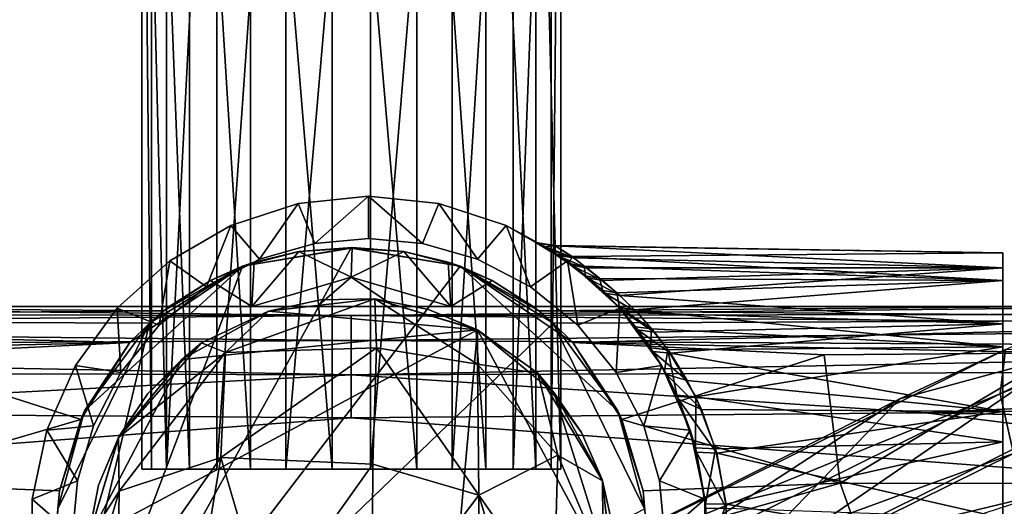
# Model space of a CAD drawing. Units: inches. Extents: x -6 to 6, y -11.6 to 11.2.
# Drawn here: x -0.6 to 1.2, y 8.8 to 9.7 of the extents above; entities that cross this region are included whole.
import ezdxf

# ---------------------------------------------------------------- set-up
doc = ezdxf.new("R2010")
doc.units = ezdxf.units.IN
doc.layers.get('0').update_dxf_attribs({"true_color": 0xc2ced6})

msp = doc.modelspace()

# ---------------------------------------------------------------- linework, layer by layer
for points in [[(-0.372, 8.9126), (-0.3899, 8.9126), (-0.3899, 10.7422), (-0.372, 8.9126)], [(-0.3899, 10.7422), (-0.372, 10.7422), (-0.372, 8.9126), (-0.3899, 10.7422)], [(-0.3899, 10.7422), (-0.3899, 8.9126), (-0.3436, 8.9126), (-0.3899, 10.7422)], [(-0.3436, 8.9126), (-0.3436, 10.7422), (-0.3899, 10.7422), (-0.3436, 8.9126)], [(-0.3009, 8.9126), (-0.372, 8.9126), (-0.372, 10.7422), (-0.3009, 8.9126)], [(-0.372, 10.7422), (-0.3009, 10.7422), (-0.3009, 8.9126), (-0.372, 10.7422)], [(-0.3436, 8.9126), (-0.2503, 8.9126), (-0.2503, 10.7422), (-0.3436, 8.9126)], [(-0.2503, 10.7422), (-0.3436, 10.7422), (-0.3436, 8.9126), (-0.2503, 10.7422)], [(-0.1875, 8.9126), (-0.3009, 8.9126), (-0.3009, 10.7422), (-0.1875, 8.9126)], [(-0.3009, 10.7422), (-0.1875, 10.7422), (-0.1875, 8.9126), (-0.3009, 10.7422)], [(-0.2503, 8.9126), (-0.1219, 8.9126), (-0.1219, 10.7422), (-0.2503, 8.9126)], [(-0.1219, 10.7422), (-0.2503, 10.7422), (-0.2503, 8.9126), (-0.1219, 10.7422)], [(-0.0355, 8.9126), (-0.1875, 8.9126), (-0.1875, 10.7422), (-0.0355, 8.9126)], [(-0.1875, 10.7422), (-0.0355, 10.7422), (-0.0355, 8.9126), (-0.1875, 10.7422)], [(-0.1219, 8.9126), (0.036, 8.9126), (0.036, 10.7422), (-0.1219, 8.9126)], [(0.036, 10.7422), (-0.1219, 10.7422), (-0.1219, 8.9126), (0.036, 10.7422)], [(0.1223, 8.9126), (-0.0355, 8.9126), (-0.0355, 10.7422), (0.1223, 8.9126)], [(-0.0355, 10.7422), (0.1223, 10.7422), (0.1223, 8.9126), (-0.0355, 10.7422)], [(0.036, 8.9126), (0.188, 8.9126), (0.188, 10.7422), (0.036, 8.9126)], [(0.188, 10.7422), (0.036, 10.7422), (0.036, 8.9126), (0.188, 10.7422)], [(0.1223, 10.7422), (0.2508, 10.7422), (0.2508, 8.9126), (0.1223, 10.7422)], [(0.2508, 8.9126), (0.1223, 8.9126), (0.1223, 10.7422), (0.2508, 8.9126)], [(0.188, 8.9126), (0.3014, 8.9126), (0.3014, 10.7422), (0.188, 8.9126)], [(0.3014, 10.7422), (0.188, 10.7422), (0.188, 8.9126), (0.3014, 10.7422)], [(0.2508, 10.7422), (0.344, 10.7422), (0.344, 8.9126), (0.2508, 10.7422)], [(0.344, 8.9126), (0.2508, 8.9126), (0.2508, 10.7422), (0.344, 8.9126)], [(0.3014, 8.9126), (0.3724, 8.9126), (0.3724, 10.7422), (0.3014, 8.9126)], [(0.3724, 10.7422), (0.3014, 10.7422), (0.3014, 8.9126), (0.3724, 10.7422)], [(0.3903, 8.9126), (0.344, 8.9126), (0.344, 10.7422), (0.3903, 8.9126)], [(0.344, 10.7422), (0.3903, 10.7422), (0.3903, 8.9126), (0.344, 10.7422)], [(0.3724, 8.9126), (0.3903, 8.9126), (0.3903, 10.7422), (0.3724, 8.9126)], [(0.3903, 10.7422), (0.3724, 10.7422), (0.3724, 8.9126), (0.3903, 10.7422)], [(2.5268, 9.7066), (1.2087, 9.0527), (1.2185, 9.1356), (2.5268, 9.7066)], [(2.5798, 9.6096), (1.2087, 9.0527), (2.5268, 9.7066), (2.5798, 9.6096)], [(2.5798, 9.6096), (1.2334, 8.9419), (1.2087, 9.0527), (2.5798, 9.6096)], [(-0.2239, 9.3663), (-0.0986, 9.407), (-0.0986, 9.407), (-0.2239, 9.3663)], [(-0.0986, 9.407), (-0.2239, 9.3663), (-0.2239, 9.3663), (-0.0986, 9.407)], [(-0.0986, 9.407), (-0.1705, 9.3033), (-0.2239, 9.3663), (-0.0986, 9.407)], [(-0.0986, 9.407), (-0.2239, 9.3663), (-0.1705, 9.3033), (-0.0986, 9.407)], [(-0.1705, 9.3033), (-0.0986, 9.407), (-0.0679, 9.3328), (-0.1705, 9.3033)], [(-0.1705, 9.3033), (-0.0679, 9.3328), (-0.0986, 9.407), (-0.1705, 9.3033)], [(-0.0986, 9.407), (0.0323, 9.4208), (0.0323, 9.4208), (-0.0986, 9.407)], [(0.0323, 9.4208), (-0.0986, 9.407), (-0.0986, 9.407), (0.0323, 9.4208)], [(-0.0679, 9.3328), (-0.0986, 9.407), (0.0323, 9.4208), (-0.0679, 9.3328)], [(-0.0679, 9.3328), (0.0323, 9.4208), (-0.0986, 9.407), (-0.0679, 9.3328)], [(0.0323, 9.4208), (0.0323, 9.342), (-0.0679, 9.3328), (0.0323, 9.4208)], [(0.0323, 9.4208), (-0.0679, 9.3328), (0.0323, 9.342), (0.0323, 9.4208)], [(0.0323, 9.4208), (0.1633, 9.407), (0.1633, 9.407), (0.0323, 9.4208)], [(0.1633, 9.407), (0.0323, 9.4208), (0.0323, 9.4208), (0.1633, 9.407)], [(0.1326, 9.3328), (0.0323, 9.342), (0.0323, 9.4208), (0.1326, 9.3328)], [(0.0323, 9.4208), (0.1633, 9.407), (0.1326, 9.3328), (0.0323, 9.4208)], [(0.1326, 9.3328), (0.0323, 9.4208), (0.0323, 9.342), (0.1326, 9.3328)], [(0.0323, 9.4208), (0.1326, 9.3328), (0.1633, 9.407), (0.0323, 9.4208)], [(0.1633, 9.407), (0.2352, 9.3033), (0.1326, 9.3328), (0.1633, 9.407)], [(0.1633, 9.407), (0.1326, 9.3328), (0.2352, 9.3033), (0.1633, 9.407)], [(0.1633, 9.407), (0.2886, 9.3663), (0.2886, 9.3663), (0.1633, 9.407)], [(0.2886, 9.3663), (0.1633, 9.407), (0.1633, 9.407), (0.2886, 9.3663)], [(0.2886, 9.3663), (0.2352, 9.3033), (0.1633, 9.407), (0.2886, 9.3663)], [(0.2886, 9.3663), (0.1633, 9.407), (0.2352, 9.3033), (0.2886, 9.3663)], [(-0.3379, 9.3005), (-0.2239, 9.3663), (-0.2239, 9.3663), (-0.3379, 9.3005)], [(-0.2239, 9.3663), (-0.3379, 9.3005), (-0.3379, 9.3005), (-0.2239, 9.3663)], [(-0.2693, 9.2522), (-0.3379, 9.3005), (-0.2239, 9.3663), (-0.2693, 9.2522)], [(-0.2693, 9.2522), (-0.2239, 9.3663), (-0.3379, 9.3005), (-0.2693, 9.2522)], [(-0.1705, 9.3033), (-0.2693, 9.2522), (-0.2239, 9.3663), (-0.1705, 9.3033)], [(-0.1705, 9.3033), (-0.2239, 9.3663), (-0.2693, 9.2522), (-0.1705, 9.3033)], [(0.334, 9.2522), (0.2352, 9.3033), (0.2886, 9.3663), (0.334, 9.2522)], [(0.334, 9.2522), (0.2886, 9.3663), (0.2352, 9.3033), (0.334, 9.2522)], [(0.4026, 9.3005), (0.3608, 9.3264), (0.2886, 9.3663), (0.4026, 9.3005)], [(0.2886, 9.3663), (0.3608, 9.3264), (0.3475, 9.3341), (0.2886, 9.3663)], [(0.2886, 9.3663), (0.3475, 9.3341), (0.3459, 9.3332), (0.2886, 9.3663)], [(0.3459, 9.3332), (0.4026, 9.3005), (0.2886, 9.3663), (0.3459, 9.3332)], [(0.2886, 9.3663), (0.3475, 9.3341), (0.2886, 9.3663), (0.2886, 9.3663)], [(0.334, 9.2522), (0.2886, 9.3663), (0.4026, 9.3005), (0.334, 9.2522)], [(0.334, 9.2522), (0.4026, 9.3005), (0.2886, 9.3663), (0.334, 9.2522)], [(-0.1705, 9.3033), (-0.1705, 9.3033), (-0.0679, 9.3328), (-0.1705, 9.3033)], [(-0.0679, 9.3328), (-0.0679, 9.3328), (-0.1705, 9.3033), (-0.0679, 9.3328)], [(-0.0679, 9.3328), (-0.0679, 9.3328), (0.0323, 9.342), (-0.0679, 9.3328)], [(0.0323, 9.342), (0.0323, 9.342), (-0.0679, 9.3328), (0.0323, 9.342)], [(0.0323, 9.342), (0.0323, 9.342), (0.1326, 9.3328), (0.0323, 9.342)], [(0.1326, 9.3328), (0.1326, 9.3328), (0.0323, 9.342), (0.1326, 9.3328)], [(0.1326, 9.3328), (0.1326, 9.3328), (0.2352, 9.3033), (0.1326, 9.3328)], [(0.2352, 9.3033), (0.2352, 9.3033), (0.1326, 9.3328), (0.2352, 9.3033)], [(0.3459, 9.3332), (0.3475, 9.3341), (0.3795, 9.329), (0.3459, 9.3332)], [(0.3459, 9.3332), (0.38, 9.3281), (0.4141, 9.306), (0.3459, 9.3332)], [(0.4141, 9.306), (0.3598, 9.3247), (0.3459, 9.3332), (0.4141, 9.306)], [(0.3795, 9.329), (0.38, 9.3281), (0.3459, 9.3332), (0.3795, 9.329)], [(0.4026, 9.3005), (0.3459, 9.3332), (0.3598, 9.3247), (0.4026, 9.3005)], [(0.3608, 9.3264), (0.3795, 9.329), (0.3475, 9.3341), (0.3608, 9.3264)], [(0.0003, 9.3248), (-0.2026, 9.2905), (-0.5979, 8.2453), (0.0003, 9.3248)], [(0.0003, 9.3248), (-0.5979, 8.2453), (0.2031, 9.2905), (0.0003, 9.3248)], [(0.0003, 9.3248), (-0.2026, 9.2905), (-0.2026, 9.2905), (0.0003, 9.3248)], [(-0.2026, 9.2905), (0.0003, 9.3248), (0.0002, 9.3238), (-0.2026, 9.2905)], [(-0.0976, 9.3179), (-0.2026, 9.2905), (0.0002, 9.3238), (-0.0976, 9.3179)], [(-0.0976, 9.3179), (-0.1805, 9.2982), (-0.2026, 9.2905), (-0.0976, 9.3179)], [(-0.0976, 9.3179), (-0.1851, 9.2158), (-0.1805, 9.2982), (-0.0976, 9.3179)], [(-0.0976, 9.3179), (0.0002, 9.2698), (-0.1851, 9.2158), (-0.0976, 9.3179)], [(0.0002, 9.2698), (-0.0976, 9.3179), (0.0018, 9.3252), (0.0002, 9.2698)], [(0.0002, 9.3238), (0.0018, 9.3252), (-0.0976, 9.3179), (0.0002, 9.3238)], [(0.0002, 9.2698), (0.0018, 9.3252), (0.098, 9.3179), (0.0002, 9.2698)], [(0.0002, 9.3238), (0.098, 9.3179), (0.0018, 9.3252), (0.0002, 9.3238)], [(0.2031, 9.2905), (0.0002, 9.3238), (0.0003, 9.3248), (0.2031, 9.2905)], [(0.098, 9.3179), (0.0002, 9.3238), (0.2031, 9.2905), (0.098, 9.3179)], [(0.098, 9.3179), (0.1857, 9.2158), (0.0002, 9.2698), (0.098, 9.3179)], [(0.0003, 9.3248), (0.2031, 9.2905), (0.2031, 9.2905), (0.0003, 9.3248)], [(0.098, 9.3179), (0.1809, 9.2982), (0.1857, 9.2158), (0.098, 9.3179)], [(0.098, 9.3179), (0.2031, 9.2905), (0.1809, 9.2982), (0.098, 9.3179)], [(0.3598, 9.3247), (0.4141, 9.306), (0.3826, 9.311), (0.3598, 9.3247)], [(0.4026, 9.3005), (0.3598, 9.3247), (0.3826, 9.311), (0.4026, 9.3005)], [(0.3795, 9.329), (0.3608, 9.3264), (0.3795, 9.3135), (0.3795, 9.329)], [(0.4026, 9.3005), (0.3795, 9.3135), (0.3608, 9.3264), (0.4026, 9.3005)], [(0.3795, 9.3135), (0.4116, 9.3085), (0.3795, 9.329), (0.3795, 9.3135)], [(1.2134, 9.3156), (0.3795, 9.329), (0.4116, 9.3085), (1.2134, 9.3156)], [(0.38, 9.3281), (0.3795, 9.329), (1.2134, 9.3156), (0.38, 9.3281)], [(1.2134, 9.2873), (0.38, 9.3281), (1.2134, 9.3156), (1.2134, 9.2873)], [(0.4141, 9.306), (0.38, 9.3281), (1.2134, 9.2873), (0.4141, 9.306)], [(1.2134, 9.3156), (0.4116, 9.3085), (1.2134, 9.264), (1.2134, 9.3156)], [(1.2134, 9.1403), (1.2134, 9.3156), (1.2134, 9.264), (1.2134, 9.1403)], [(1.2134, 9.1403), (1.2134, 9.2873), (1.2134, 9.3156), (1.2134, 9.1403)], [(-0.4358, 9.2124), (-0.3379, 9.3005), (-0.3379, 9.3005), (-0.4358, 9.2124)], [(-0.3379, 9.3005), (-0.4358, 9.2124), (-0.4358, 9.2124), (-0.3379, 9.3005)], [(-0.3379, 9.3005), (-0.3574, 9.1806), (-0.4358, 9.2124), (-0.3379, 9.3005)], [(-0.3379, 9.3005), (-0.4358, 9.2124), (-0.3574, 9.1806), (-0.3379, 9.3005)], [(-0.3574, 9.1806), (-0.3379, 9.3005), (-0.2693, 9.2522), (-0.3574, 9.1806)], [(-0.3574, 9.1806), (-0.2693, 9.2522), (-0.3379, 9.3005), (-0.3574, 9.1806)], [(-0.2693, 9.2522), (-0.2693, 9.2522), (-0.1705, 9.3033), (-0.2693, 9.2522)], [(-0.1705, 9.3033), (-0.1705, 9.3033), (-0.2693, 9.2522), (-0.1705, 9.3033)], [(-0.1851, 9.2158), (-0.2619, 9.2641), (-0.1805, 9.2982), (-0.1851, 9.2158)], [(-0.2619, 9.2641), (-0.2026, 9.2905), (-0.1805, 9.2982), (-0.2619, 9.2641)], [(0.1857, 9.2158), (0.1809, 9.2982), (0.2623, 9.2641), (0.1857, 9.2158)], [(0.2623, 9.2641), (0.1809, 9.2982), (0.2031, 9.2905), (0.2623, 9.2641)], [(0.2352, 9.3033), (0.2352, 9.3033), (0.334, 9.2522), (0.2352, 9.3033)], [(0.334, 9.2522), (0.334, 9.2522), (0.2352, 9.3033), (0.334, 9.2522)], [(0.334, 9.2522), (0.4026, 9.3005), (0.4221, 9.1806), (0.334, 9.2522)], [(0.334, 9.2522), (0.4221, 9.1806), (0.4026, 9.3005), (0.334, 9.2522)], [(0.4116, 9.3085), (0.3795, 9.3135), (0.4051, 9.2955), (0.4116, 9.3085)], [(0.4026, 9.3005), (0.4051, 9.2955), (0.3795, 9.3135), (0.4026, 9.3005)], [(0.3826, 9.311), (0.4141, 9.306), (0.4385, 9.2873), (0.3826, 9.311)], [(0.4385, 9.2873), (0.4089, 9.2922), (0.3826, 9.311), (0.4385, 9.2873)], [(0.4026, 9.3005), (0.3826, 9.311), (0.4089, 9.2922), (0.4026, 9.3005)], [(0.4685, 9.2453), (0.4026, 9.3005), (0.5005, 9.2124), (0.4685, 9.2453)], [(0.4026, 9.3005), (0.4685, 9.2453), (0.4361, 9.2727), (0.4026, 9.3005)], [(0.4361, 9.2727), (0.4051, 9.2955), (0.4026, 9.3005), (0.4361, 9.2727)], [(0.4026, 9.3005), (0.4089, 9.2922), (0.4396, 9.2686), (0.4026, 9.3005)], [(0.5005, 9.2124), (0.4026, 9.3005), (0.4396, 9.2686), (0.5005, 9.2124)], [(0.5005, 9.2124), (0.4221, 9.1806), (0.4026, 9.3005), (0.5005, 9.2124)], [(0.5005, 9.2124), (0.4026, 9.3005), (0.4221, 9.1806), (0.5005, 9.2124)], [(0.4051, 9.2955), (0.4337, 9.2906), (0.4116, 9.3085), (0.4051, 9.2955)], [(1.2134, 9.264), (0.4116, 9.3085), (0.4337, 9.2906), (1.2134, 9.264)], [(0.4141, 9.306), (1.2134, 9.2873), (0.4385, 9.2873), (0.4141, 9.306)], [(-0.3756, 9.1845), (-0.5979, 8.2453), (-0.2026, 9.2905), (-0.3756, 9.1845)], [(0.3761, 9.1845), (0.2031, 9.2905), (-0.5979, 8.2453), (0.3761, 9.1845)], [(-0.4124, 9.1483), (-0.4963, 9.0214), (-0.2026, 9.2905), (-0.4124, 9.1483)], [(-0.3756, 9.1845), (-0.2026, 9.2905), (-0.4963, 9.0214), (-0.3756, 9.1845)], [(-0.3756, 9.1845), (-0.4124, 9.1483), (-0.2026, 9.2905), (-0.3756, 9.1845)], [(-0.3756, 9.1845), (-0.2026, 9.2905), (-0.2026, 9.2905), (-0.3756, 9.1845)], [(-0.3756, 9.1845), (-0.2026, 9.2905), (-0.3491, 9.2072), (-0.3756, 9.1845)], [(-0.3491, 9.2072), (-0.2026, 9.2905), (-0.2619, 9.2641), (-0.3491, 9.2072)], [(0.3496, 9.2072), (0.2623, 9.2641), (0.2031, 9.2905), (0.3496, 9.2072)], [(0.3761, 9.1845), (0.2031, 9.2905), (0.2031, 9.2905), (0.3761, 9.1845)], [(0.3761, 9.1845), (0.3496, 9.2072), (0.2031, 9.2905), (0.3761, 9.1845)], [(0.4129, 9.1483), (0.2031, 9.2905), (0.4967, 9.0214), (0.4129, 9.1483)], [(0.3761, 9.1845), (0.2031, 9.2905), (0.4129, 9.1483), (0.3761, 9.1845)], [(0.3761, 9.1845), (0.4967, 9.0214), (0.2031, 9.2905), (0.3761, 9.1845)], [(0.4337, 9.2906), (0.4051, 9.2955), (0.4361, 9.2727), (0.4337, 9.2906)], [(0.4089, 9.2922), (0.4385, 9.2873), (0.4679, 9.2639), (0.4089, 9.2922)], [(0.4679, 9.2639), (0.4396, 9.2686), (0.4089, 9.2922), (0.4679, 9.2639)], [(0.4361, 9.2727), (0.4627, 9.2679), (0.4337, 9.2906), (0.4361, 9.2727)], [(1.2134, 9.264), (0.4337, 9.2906), (0.4627, 9.2679), (1.2134, 9.264)], [(1.2134, 9.2873), (0.4679, 9.2639), (0.4385, 9.2873), (1.2134, 9.2873)], [(0.5004, 9.2361), (0.4679, 9.2639), (1.2134, 9.2873), (0.5004, 9.2361)], [(0.5004, 9.2361), (1.2134, 9.2873), (1.2134, 9.1834), (0.5004, 9.2361)], [(1.2134, 9.2873), (1.2134, 8.8213), (1.2134, 9.0198), (1.2134, 9.2873)], [(1.2134, 9.0198), (1.2134, 9.1834), (1.2134, 9.2873), (1.2134, 9.0198)], [(1.2134, 8.6182), (1.2134, 8.8213), (1.2134, 9.2873), (1.2134, 8.6182)], [(1.2134, 9.2873), (1.2134, 8.7604), (1.2134, 8.6182), (1.2134, 9.2873)], [(1.2134, 9.2873), (1.2134, 9.1403), (1.2134, 8.7604), (1.2134, 9.2873)], [(-0.3491, 9.2072), (-0.2619, 9.2641), (-0.3386, 9.2158), (-0.3491, 9.2072)], [(-0.1851, 9.2158), (-0.3386, 9.2158), (-0.2619, 9.2641), (-0.1851, 9.2158)], [(0.0002, 9.2698), (-0.0631, 9.2158), (-0.1851, 9.2158), (0.0002, 9.2698)], [(0.0002, 9.2698), (0.0809, 9.2158), (-0.0631, 9.2158), (0.0002, 9.2698)], [(0.0002, 9.2698), (0.1857, 9.2158), (0.0809, 9.2158), (0.0002, 9.2698)], [(0.1857, 9.2158), (0.2623, 9.2641), (0.339, 9.2158), (0.1857, 9.2158)], [(0.3496, 9.2072), (0.339, 9.2158), (0.2623, 9.2641), (0.3496, 9.2072)], [(0.4627, 9.2679), (0.4361, 9.2727), (0.4685, 9.2453), (0.4627, 9.2679)], [(0.4396, 9.2686), (0.4679, 9.2639), (0.5004, 9.2361), (0.4396, 9.2686)], [(0.5004, 9.2361), (0.4724, 9.2405), (0.4396, 9.2686), (0.5004, 9.2361)], [(0.5005, 9.2124), (0.4396, 9.2686), (0.4724, 9.2405), (0.5005, 9.2124)], [(0.4685, 9.2453), (0.4949, 9.2407), (0.4627, 9.2679), (0.4685, 9.2453)], [(1.2134, 9.264), (0.4627, 9.2679), (0.4949, 9.2407), (1.2134, 9.264)], [(0.4949, 9.2407), (0.5277, 9.2093), (1.2134, 9.264), (0.4949, 9.2407)], [(0.5277, 9.2093), (1.2134, 9.1403), (1.2134, 9.264), (0.5277, 9.2093)], [(-0.3574, 9.1806), (-0.3574, 9.1806), (-0.2693, 9.2522), (-0.3574, 9.1806)], [(-0.2693, 9.2522), (-0.2693, 9.2522), (-0.3574, 9.1806), (-0.2693, 9.2522)], [(0.334, 9.2522), (0.334, 9.2522), (0.4221, 9.1806), (0.334, 9.2522)], [(0.4221, 9.1806), (0.4221, 9.1806), (0.334, 9.2522), (0.4221, 9.1806)], [(0.4949, 9.2407), (0.4685, 9.2453), (0.4994, 9.2136), (0.4949, 9.2407)], [(0.5005, 9.2124), (0.4994, 9.2136), (0.4685, 9.2453), (0.5005, 9.2124)], [(-0.234, 9.1301), (0.0474, 9.1383), (0.0443, 9.2295), (-0.234, 9.1301)], [(-0.234, 9.1301), (0.0443, 9.2295), (-0.1542, 9.2066), (-0.234, 9.1301)], [(0.0443, 9.2295), (-0.0571, 9.2282), (-0.1542, 9.2066), (0.0443, 9.2295)], [(-0.154, 9.2067), (-0.1542, 9.2066), (-0.0571, 9.2282), (-0.154, 9.2067)], [(0.0443, 9.2296), (0.2353, 9.1718), (-0.154, 9.2067), (0.0443, 9.2296)], [(0.0443, 9.2296), (-0.154, 9.2067), (-0.0571, 9.2282), (0.0443, 9.2296)], [(0.0443, 9.2296), (-0.0571, 9.2282), (0.0443, 9.2295), (0.0443, 9.2296)], [(0.1438, 9.2101), (0.2353, 9.1718), (0.0443, 9.2296), (0.1438, 9.2101)], [(0.0443, 9.2296), (0.0443, 9.2295), (0.1438, 9.2101), (0.0443, 9.2296)], [(0.0474, 9.1383), (0.235, 9.1085), (0.0443, 9.2295), (0.0474, 9.1383)], [(0.2355, 9.1716), (0.1438, 9.2101), (0.0443, 9.2295), (0.2355, 9.1716)], [(0.235, 9.1085), (0.2355, 9.1716), (0.0443, 9.2295), (0.235, 9.1085)], [(0.4724, 9.2405), (0.5004, 9.2361), (0.533, 9.204), (0.4724, 9.2405)], [(0.533, 9.204), (0.5041, 9.2081), (0.4724, 9.2405), (0.533, 9.204)], [(0.4724, 9.2405), (0.5041, 9.2081), (0.5005, 9.2124), (0.4724, 9.2405)], [(0.4994, 9.2136), (0.5277, 9.2093), (0.4949, 9.2407), (0.4994, 9.2136)], [(1.2134, 9.1834), (0.533, 9.204), (0.5004, 9.2361), (1.2134, 9.1834)], [(-1.5144, 9.2158), (0.0002, 9.1986), (-2.3805, 9.2024), (-1.5144, 9.2158)], [(-2.1745, 9.1927), (-0.3491, 9.2072), (-1.3387, 9.2158), (-2.1745, 9.1927)], [(-0.3756, 9.1845), (-0.3491, 9.2072), (-2.1745, 9.1927), (-0.3756, 9.1845)], [(-0.1851, 9.2158), (-0.0631, 9.2158), (-1.5144, 9.2158), (-0.1851, 9.2158)], [(-1.5144, 9.2158), (-0.0631, 9.2158), (1.5942, 9.2158), (-1.5144, 9.2158)], [(-1.3387, 9.2158), (-0.3386, 9.2158), (-1.5144, 9.2158), (-1.3387, 9.2158)], [(-0.1851, 9.2158), (-1.5144, 9.2158), (-0.3386, 9.2158), (-0.1851, 9.2158)], [(-1.5144, 9.2158), (1.5942, 9.2158), (0.0002, 9.1986), (-1.5144, 9.2158)], [(-0.3386, 9.2158), (-1.3387, 9.2158), (-0.3491, 9.2072), (-0.3386, 9.2158)], [(-0.5132, 9.1058), (-0.4358, 9.2124), (-0.4358, 9.2124), (-0.5132, 9.1058)], [(-0.4358, 9.2124), (-0.5132, 9.1058), (-0.5132, 9.1058), (-0.4358, 9.2124)], [(-0.4358, 9.2124), (-0.429, 9.0925), (-0.5132, 9.1058), (-0.4358, 9.2124)], [(-0.4358, 9.2124), (-0.5132, 9.1058), (-0.429, 9.0925), (-0.4358, 9.2124)], [(-0.3574, 9.1806), (-0.429, 9.0925), (-0.4358, 9.2124), (-0.3574, 9.1806)], [(-0.3574, 9.1806), (-0.4358, 9.2124), (-0.429, 9.0925), (-0.3574, 9.1806)], [(-0.154, 9.2067), (0.2353, 9.1718), (-0.3152, 9.1171), (-0.154, 9.2067)], [(-0.3152, 9.1171), (-0.2786, 9.1476), (-0.154, 9.2067), (-0.3152, 9.1171)], [(-0.154, 9.2067), (-0.2786, 9.1476), (-0.1542, 9.2066), (-0.154, 9.2067)], [(-0.1542, 9.2066), (-0.2786, 9.1476), (-0.234, 9.1301), (-0.1542, 9.2066)], [(1.5942, 9.2158), (-0.0631, 9.2158), (0.0809, 9.2158), (1.5942, 9.2158)], [(1.5942, 9.2158), (2.381, 9.2024), (0.0002, 9.1986), (1.5942, 9.2158)], [(0.1857, 9.2158), (1.5942, 9.2158), (0.0809, 9.2158), (0.1857, 9.2158)], [(0.2353, 9.1718), (0.1438, 9.2101), (0.2355, 9.1716), (0.2353, 9.1718)], [(0.1857, 9.2158), (0.339, 9.2158), (1.5942, 9.2158), (0.1857, 9.2158)], [(1.3405, 9.2158), (1.5942, 9.2158), (0.339, 9.2158), (1.3405, 9.2158)], [(0.339, 9.2158), (0.3496, 9.2072), (1.3405, 9.2158), (0.339, 9.2158)], [(2.175, 9.1927), (1.3405, 9.2158), (0.3496, 9.2072), (2.175, 9.1927)], [(0.3761, 9.1845), (2.175, 9.1927), (0.3496, 9.2072), (0.3761, 9.1845)], [(0.4221, 9.1806), (0.5005, 9.2124), (0.4937, 9.0925), (0.4221, 9.1806)], [(0.4221, 9.1806), (0.4937, 9.0925), (0.5005, 9.2124), (0.4221, 9.1806)], [(0.5779, 9.1058), (0.4937, 9.0925), (0.5005, 9.2124), (0.5779, 9.1058)], [(0.5779, 9.1058), (0.5005, 9.2124), (0.4937, 9.0925), (0.5779, 9.1058)], [(0.4994, 9.2136), (0.5293, 9.1778), (0.5596, 9.1739), (0.4994, 9.2136)], [(0.5596, 9.1739), (0.5277, 9.2093), (0.4994, 9.2136), (0.5596, 9.1739)], [(0.5005, 9.2124), (0.5293, 9.1778), (0.4994, 9.2136), (0.5005, 9.2124)], [(0.5779, 9.1058), (0.5576, 9.1385), (0.5005, 9.2124), (0.5779, 9.1058)], [(0.5005, 9.2124), (0.5576, 9.1385), (0.5293, 9.1778), (0.5005, 9.2124)], [(0.5005, 9.2124), (0.5041, 9.2081), (0.5339, 9.1718), (0.5005, 9.2124)], [(0.5005, 9.2124), (0.5339, 9.1718), (0.5779, 9.1058), (0.5005, 9.2124)], [(0.5041, 9.2081), (0.533, 9.204), (0.5647, 9.168), (0.5041, 9.2081)], [(0.5647, 9.168), (0.5339, 9.1718), (0.5041, 9.2081), (0.5647, 9.168)], [(1.2134, 9.1403), (0.5277, 9.2093), (0.5596, 9.1739), (1.2134, 9.1403)], [(-2.4609, 9.1774), (-2.3805, 9.2024), (0.0002, 9.1986), (-2.4609, 9.1774)], [(-2.4609, 9.1774), (0.0002, 9.1986), (0.0002, 9.1523), (-2.4609, 9.1774)], [(-2.1745, 9.1927), (-0.4124, 9.1483), (-0.3756, 9.1845), (-2.1745, 9.1927)], [(-0.4124, 9.1483), (-2.1745, 9.1927), (-1.3194, 9.1291), (-0.4124, 9.1483)], [(2.4614, 9.1774), (0.0002, 9.1986), (2.381, 9.2024), (2.4614, 9.1774)], [(0.0002, 9.1986), (2.4614, 9.1774), (0.0002, 9.1523), (0.0002, 9.1986)], [(2.175, 9.1927), (0.3761, 9.1845), (0.4129, 9.1483), (2.175, 9.1927)], [(2.175, 9.1927), (0.4129, 9.1483), (1.3199, 9.1291), (2.175, 9.1927)], [(1.2134, 9.1834), (0.5647, 9.168), (0.533, 9.204), (1.2134, 9.1834)], [(0.0002, 9.1523), (-2.566, 9.1379), (-2.4609, 9.1774), (0.0002, 9.1523)], [(-0.5979, 8.2453), (-0.3756, 9.1845), (-0.546, 8.8389), (-0.5979, 8.2453)], [(-0.5979, 8.2453), (0.5465, 8.8389), (0.3761, 9.1845), (-0.5979, 8.2453)], [(-0.546, 8.8389), (-0.3756, 9.1845), (-0.4963, 9.0214), (-0.546, 8.8389)], [(-0.4963, 9.0214), (-0.4963, 9.0214), (-0.3756, 9.1845), (-0.4963, 9.0214)], [(-0.3152, 9.1171), (0.2353, 9.1718), (-0.4899, 8.7834), (-0.3152, 9.1171)], [(0.1545, 8.2721), (-0.4899, 8.7834), (0.2353, 9.1718), (0.1545, 8.2721)], [(-0.429, 9.0925), (-0.429, 9.0925), (-0.3574, 9.1806), (-0.429, 9.0925)], [(-0.3574, 9.1806), (-0.3574, 9.1806), (-0.429, 9.0925), (-0.3574, 9.1806)], [(0.0002, 9.1523), (2.4614, 9.1774), (2.5665, 9.1379), (0.0002, 9.1523)], [(0.2353, 9.1718), (0.4904, 8.6954), (0.1545, 8.2721), (0.2353, 9.1718)], [(0.3475, 9.0912), (0.2355, 9.1716), (0.235, 9.1085), (0.3475, 9.0912)], [(0.4904, 8.6954), (0.2353, 9.1718), (0.378, 9.0549), (0.4904, 8.6954)], [(0.2353, 9.1718), (0.2355, 9.1716), (0.3475, 9.0912), (0.2353, 9.1718)], [(0.2353, 9.1718), (0.3475, 9.0912), (0.378, 9.0549), (0.2353, 9.1718)], [(0.5465, 8.8389), (0.4967, 9.0214), (0.3761, 9.1845), (0.5465, 8.8389)], [(0.4967, 9.0214), (0.3761, 9.1845), (0.4967, 9.0214), (0.4967, 9.0214)], [(0.4221, 9.1806), (0.4221, 9.1806), (0.4937, 9.0925), (0.4221, 9.1806)], [(0.4937, 9.0925), (0.4937, 9.0925), (0.4221, 9.1806), (0.4937, 9.0925)], [(0.5596, 9.1739), (0.5293, 9.1778), (0.5576, 9.1385), (0.5596, 9.1739)], [(0.5339, 9.1718), (0.5647, 9.168), (0.5944, 9.1285), (0.5339, 9.1718)], [(0.5944, 9.1285), (0.562, 9.1319), (0.5339, 9.1718), (0.5944, 9.1285)], [(0.5339, 9.1718), (0.562, 9.1319), (0.5779, 9.1058), (0.5339, 9.1718)], [(0.5576, 9.1385), (0.5897, 9.1349), (0.5596, 9.1739), (0.5576, 9.1385)], [(0.5596, 9.1739), (0.5897, 9.1349), (1.2134, 9.1403), (0.5596, 9.1739)], [(0.5647, 9.168), (1.2134, 9.1834), (0.5944, 9.1285), (0.5647, 9.168)], [(1.2134, 9.1834), (1.2134, 9.0198), (0.5944, 9.1285), (1.2134, 9.1834)], [(-2.566, 9.1379), (0.0002, 9.1523), (0.0002, 9.0885), (-2.566, 9.1379)], [(2.5665, 9.1379), (0.0002, 9.0885), (0.0002, 9.1523), (2.5665, 9.1379)], [(-2.566, 9.1379), (0.0002, 9.0885), (-2.7736, 9.0963), (-2.566, 9.1379)], [(-1.3194, 9.1291), (-0.8804, 9.1258), (-0.4124, 9.1483), (-1.3194, 9.1291)], [(-0.4124, 9.1483), (-0.8804, 9.1258), (-0.5035, 9.0054), (-0.4124, 9.1483)], [(-0.5035, 9.0054), (-0.4963, 9.0214), (-0.4124, 9.1483), (-0.5035, 9.0054)], [(-0.4332, 8.9719), (-0.234, 9.1301), (-0.2786, 9.1476), (-0.4332, 8.9719)], [(-0.2786, 9.1476), (-0.3787, 9.0534), (-0.4332, 8.9719), (-0.2786, 9.1476)], [(-0.3152, 9.1171), (-0.3787, 9.0534), (-0.2786, 9.1476), (-0.3152, 9.1171)], [(-0.2429, 8.9343), (0.0474, 9.1383), (-0.234, 9.1301), (-0.2429, 8.9343)], [(0.0402, 8.9221), (0.0474, 9.1383), (-0.2429, 8.9343), (0.0402, 8.9221)], [(2.5665, 9.1379), (2.7704, 9.0975), (0.0002, 9.0885), (2.5665, 9.1379)], [(0.0402, 8.9221), (0.2379, 8.8641), (0.0474, 9.1383), (0.0402, 8.9221)], [(0.0474, 9.1383), (0.2379, 8.8641), (0.235, 9.1085), (0.0474, 9.1383)], [(1.2185, 9.1356), (0.3327, 8.6963), (1.0217, 9.0434), (1.2185, 9.1356)], [(1.2087, 9.0527), (0.3327, 8.6963), (1.2185, 9.1356), (1.2087, 9.0527)], [(1.3199, 9.1291), (0.4129, 9.1483), (0.8808, 9.1258), (1.3199, 9.1291)], [(0.4129, 9.1483), (0.504, 9.0054), (0.8808, 9.1258), (0.4129, 9.1483)], [(0.504, 9.0054), (0.4129, 9.1483), (0.4967, 9.0214), (0.504, 9.0054)], [(0.5835, 9.0958), (0.5897, 9.1349), (0.5576, 9.1385), (0.5835, 9.0958)], [(0.5779, 9.1058), (0.5835, 9.0958), (0.5576, 9.1385), (0.5779, 9.1058)], [(0.562, 9.1319), (0.5944, 9.1285), (0.6257, 9.0781), (0.562, 9.1319)], [(0.6257, 9.0781), (0.5873, 9.0888), (0.562, 9.1319), (0.6257, 9.0781)], [(0.5779, 9.1058), (0.562, 9.1319), (0.5873, 9.0888), (0.5779, 9.1058)], [(0.5897, 9.1349), (0.5835, 9.0958), (0.6064, 9.0503), (0.5897, 9.1349)], [(0.6416, 9.0476), (1.2134, 9.1403), (0.5897, 9.1349), (0.6416, 9.0476)], [(0.6064, 9.0503), (0.6416, 9.0476), (0.5897, 9.1349), (0.6064, 9.0503)], [(0.6416, 9.0476), (1.2134, 8.9635), (1.2134, 9.1403), (0.6416, 9.0476)], [(1.0217, 9.0434), (1.3371, 9.129), (1.2185, 9.1356), (1.0217, 9.0434)], [(1.2134, 8.9635), (1.2134, 8.7604), (1.2134, 9.1403), (1.2134, 8.9635)], [(-0.5035, 9.0054), (-0.8804, 9.1258), (-0.9101, 8.887), (-0.5035, 9.0054)], [(-0.3152, 9.1171), (-0.4899, 8.7834), (-0.4321, 8.9745), (-0.3152, 9.1171)], [(-0.4322, 8.8716), (-0.234, 9.1301), (-0.4332, 8.9719), (-0.4322, 8.8716)], [(-0.4322, 8.8716), (-0.2429, 8.9343), (-0.234, 9.1301), (-0.4322, 8.8716)], [(-0.3787, 9.0534), (-0.3152, 9.1171), (-0.4321, 8.9745), (-0.3787, 9.0534)], [(0.9106, 8.887), (0.8808, 9.1258), (0.504, 9.0054), (0.9106, 8.887)], [(0.6257, 9.0781), (0.5944, 9.1285), (1.2134, 9.0198), (0.6257, 9.0781)], [(0.6526, 8.6601), (1.3371, 9.129), (1.0217, 9.0434), (0.6526, 8.6601)], [(1.3371, 9.129), (0.6526, 8.6601), (1.415, 9.0411), (1.3371, 9.129)], [(1.3199, 9.1291), (0.8808, 9.1258), (0.9106, 8.887), (1.3199, 9.1291)], [(0.9106, 8.887), (1.3689, 8.8862), (1.3199, 9.1291), (0.9106, 8.887)], [(0.0002, 9.0885), (-1.3431, 9.0181), (-2.7736, 9.0963), (0.0002, 9.0885)], [(-0.5132, 9.1058), (-0.5132, 9.1058), (-0.5667, 8.9855), (-0.5132, 9.1058)], [(-0.5667, 8.9855), (-0.5667, 8.9855), (-0.5132, 9.1058), (-0.5667, 8.9855)], [(-0.5132, 9.1058), (-0.4801, 8.9937), (-0.5667, 8.9855), (-0.5132, 9.1058)], [(-0.5132, 9.1058), (-0.5667, 8.9855), (-0.4801, 8.9937), (-0.5132, 9.1058)], [(-0.4801, 8.9937), (-0.5132, 9.1058), (-0.429, 9.0925), (-0.4801, 8.9937)], [(-0.4801, 8.9937), (-0.429, 9.0925), (-0.5132, 9.1058), (-0.4801, 8.9937)], [(0.0002, 9.0885), (2.7704, 9.0975), (1.07, 9.0179), (0.0002, 9.0885)], [(0.3846, 8.9389), (0.3475, 9.0912), (0.235, 9.1085), (0.3846, 8.9389)], [(0.2379, 8.8641), (0.3846, 8.9389), (0.235, 9.1085), (0.2379, 8.8641)], [(0.4937, 9.0925), (0.5779, 9.1058), (0.5448, 8.9937), (0.4937, 9.0925)], [(0.4937, 9.0925), (0.5448, 8.9937), (0.5779, 9.1058), (0.4937, 9.0925)], [(0.6314, 8.9855), (0.5448, 8.9937), (0.5779, 9.1058), (0.6314, 8.9855)], [(0.6314, 8.9855), (0.5779, 9.1058), (0.5448, 8.9937), (0.6314, 8.9855)], [(0.6314, 8.9855), (0.6064, 9.0503), (0.5779, 9.1058), (0.6314, 8.9855)], [(0.5779, 9.1058), (0.6064, 9.0503), (0.5835, 9.0958), (0.5779, 9.1058)], [(0.5779, 9.1058), (0.5873, 9.0888), (0.6096, 9.0428), (0.5779, 9.1058)], [(0.6314, 8.9855), (0.5779, 9.1058), (0.6096, 9.0428), (0.6314, 8.9855)], [(2.7704, 9.0975), (2.8846, 9.0502), (1.07, 9.0179), (2.7704, 9.0975)], [(0.0002, 9.0885), (0.0002, 9.0086), (-1.3431, 9.0181), (0.0002, 9.0885)], [(-0.4801, 8.9937), (-0.4801, 8.9937), (-0.429, 9.0925), (-0.4801, 8.9937)], [(-0.429, 9.0925), (-0.429, 9.0925), (-0.4801, 8.9937), (-0.429, 9.0925)], [(0.0002, 9.0885), (1.07, 9.0179), (0.0002, 9.0086), (0.0002, 9.0885)], [(0.378, 9.0549), (0.3475, 9.0912), (0.4291, 8.9809), (0.378, 9.0549)], [(0.3846, 8.9389), (0.4682, 8.8908), (0.3475, 9.0912), (0.3846, 8.9389)], [(0.3475, 9.0912), (0.4682, 8.8908), (0.4291, 8.9809), (0.3475, 9.0912)], [(0.4937, 9.0925), (0.4937, 9.0925), (0.5448, 8.9937), (0.4937, 9.0925)], [(0.5448, 8.9937), (0.5448, 8.9937), (0.4937, 9.0925), (0.5448, 8.9937)], [(0.5873, 9.0888), (0.6257, 9.0781), (0.6523, 9.0241), (0.5873, 9.0888)], [(0.6523, 9.0241), (0.6096, 9.0428), (0.5873, 9.0888), (0.6523, 9.0241)], [(0.6257, 9.0781), (1.2134, 9.0198), (0.6523, 9.0241), (0.6257, 9.0781)], [(-0.4321, 8.9745), (-0.4332, 8.9719), (-0.3787, 9.0534), (-0.4321, 8.9745)], [(1.2087, 9.0527), (0.2799, 8.5931), (0.3327, 8.6963), (1.2087, 9.0527)], [(1.2334, 8.9419), (0.2799, 8.5931), (1.2087, 9.0527), (1.2334, 8.9419)], [(0.3327, 8.6963), (0.5468, 8.7348), (1.0217, 9.0434), (0.3327, 8.6963)], [(0.378, 9.0549), (0.4676, 8.8937), (0.4904, 8.6954), (0.378, 9.0549)], [(0.378, 9.0549), (0.4291, 8.9809), (0.4676, 8.8937), (0.378, 9.0549)], [(1.0217, 9.0434), (0.5468, 8.7348), (0.6526, 8.6601), (1.0217, 9.0434)], [(0.6416, 9.0476), (0.6064, 9.0503), (0.6412, 8.9523), (0.6416, 9.0476)], [(0.6314, 8.9855), (0.6412, 8.9523), (0.6064, 9.0503), (0.6314, 8.9855)], [(0.6096, 9.0428), (0.6523, 9.0241), (0.6808, 8.9427), (0.6096, 9.0428)], [(0.6808, 8.9427), (0.6433, 8.9442), (0.6096, 9.0428), (0.6808, 8.9427)], [(0.6096, 9.0428), (0.6433, 8.9442), (0.6314, 8.9855), (0.6096, 9.0428)], [(0.6412, 8.9523), (0.6785, 8.9506), (0.6416, 9.0476), (0.6412, 8.9523)], [(1.2134, 8.9635), (0.6416, 9.0476), (0.6785, 8.9506), (1.2134, 8.9635)], [(1.4795, 8.9281), (1.415, 9.0411), (0.6526, 8.6601), (1.4795, 8.9281)], [(2.8846, 9.0502), (2.9445, 8.9804), (1.07, 9.0179), (2.8846, 9.0502)], [(-0.546, 8.8389), (-0.4963, 9.0214), (-0.5433, 8.8727), (-0.546, 8.8389)], [(-0.5433, 8.8727), (-0.4963, 9.0214), (-0.4963, 9.0214), (-0.5433, 8.8727)], [(-0.5433, 8.8727), (-0.4963, 9.0214), (-0.5035, 9.0054), (-0.5433, 8.8727)], [(0.5437, 8.8727), (0.4967, 9.0214), (0.4967, 9.0214), (0.5437, 8.8727)], [(0.5437, 8.8727), (0.504, 9.0054), (0.4967, 9.0214), (0.5437, 8.8727)], [(0.5465, 8.8389), (0.5437, 8.8727), (0.4967, 9.0214), (0.5465, 8.8389)], [(1.2134, 9.0198), (0.6808, 8.9427), (0.6523, 9.0241), (1.2134, 9.0198)], [(-2.9522, 8.7847), (-1.3431, 9.0181), (0.0002, 9.0086), (-2.9522, 8.7847)], [(-2.9522, 8.7847), (0.0002, 9.0086), (2.953, 8.7844), (-2.9522, 8.7847)], [(-0.9101, 8.887), (-0.5433, 8.8727), (-0.5035, 9.0054), (-0.9101, 8.887)], [(2.953, 8.7844), (0.0002, 9.0086), (1.07, 9.0179), (2.953, 8.7844)], [(0.504, 9.0054), (0.5437, 8.8727), (0.9106, 8.887), (0.504, 9.0054)], [(1.2134, 8.8213), (0.6808, 8.9427), (1.2134, 9.0198), (1.2134, 8.8213)], [(2.953, 8.7844), (1.07, 9.0179), (2.9445, 8.9804), (2.953, 8.7844)], [(-0.5667, 8.9855), (-0.5667, 8.9855), (-0.5941, 8.8567), (-0.5667, 8.9855)], [(-0.5941, 8.8567), (-0.5941, 8.8567), (-0.5667, 8.9855), (-0.5941, 8.8567)], [(-0.5941, 8.8567), (-0.5667, 8.9855), (-0.5096, 8.8911), (-0.5941, 8.8567)], [(-0.5941, 8.8567), (-0.5096, 8.8911), (-0.5667, 8.9855), (-0.5941, 8.8567)], [(-0.4801, 8.9937), (-0.5096, 8.8911), (-0.5667, 8.9855), (-0.4801, 8.9937)], [(-0.4801, 8.9937), (-0.5667, 8.9855), (-0.5096, 8.8911), (-0.4801, 8.9937)], [(-0.5096, 8.8911), (-0.5096, 8.8911), (-0.4801, 8.9937), (-0.5096, 8.8911)], [(-0.4801, 8.9937), (-0.4801, 8.9937), (-0.5096, 8.8911), (-0.4801, 8.9937)], [(0.5448, 8.9937), (0.5448, 8.9937), (0.5743, 8.8911), (0.5448, 8.9937)], [(0.5743, 8.8911), (0.5743, 8.8911), (0.5448, 8.9937), (0.5743, 8.8911)], [(0.6314, 8.9855), (0.5743, 8.8911), (0.5448, 8.9937), (0.6314, 8.9855)], [(0.6314, 8.9855), (0.5448, 8.9937), (0.5743, 8.8911), (0.6314, 8.9855)], [(0.5743, 8.8911), (0.6314, 8.9855), (0.6588, 8.8567), (0.5743, 8.8911)], [(0.5743, 8.8911), (0.6588, 8.8567), (0.6314, 8.9855), (0.5743, 8.8911)], [(0.6588, 8.8567), (0.6412, 8.9523), (0.6314, 8.9855), (0.6588, 8.8567)], [(0.6588, 8.8567), (0.6314, 8.9855), (0.6433, 8.9442), (0.6588, 8.8567)], [(-0.4332, 8.9719), (-0.4705, 8.8829), (-0.4901, 8.7806), (-0.4332, 8.9719)], [(-0.4322, 8.8716), (-0.4332, 8.9719), (-0.4901, 8.7806), (-0.4322, 8.8716)], [(-0.4899, 8.7834), (-0.4705, 8.8829), (-0.4321, 8.9745), (-0.4899, 8.7834)], [(-0.4321, 8.9745), (-0.4705, 8.8829), (-0.4332, 8.9719), (-0.4321, 8.9745)], [(0.4291, 8.9809), (0.4682, 8.8908), (0.4676, 8.8937), (0.4291, 8.9809)], [(0.6785, 8.9506), (0.6412, 8.9523), (0.6597, 8.8482), (0.6785, 8.9506)], [(0.6597, 8.8482), (0.6412, 8.9523), (0.6588, 8.8567), (0.6597, 8.8482)], [(0.6597, 8.8482), (0.6981, 8.8476), (0.6785, 8.9506), (0.6597, 8.8482)], [(0.6785, 8.9506), (0.6981, 8.8476), (1.2134, 8.9635), (0.6785, 8.9506)], [(1.2134, 8.9635), (0.6981, 8.8476), (1.2134, 8.7604), (1.2134, 8.9635)], [(-0.4348, 8.6602), (-0.2429, 8.9343), (-0.4322, 8.8716), (-0.4348, 8.6602)], [(-0.3246, 8.441), (-0.2429, 8.9343), (-0.4348, 8.6602), (-0.3246, 8.441)], [(-0.3246, 8.441), (-0.1574, 8.6442), (-0.2429, 8.9343), (-0.3246, 8.441)], [(-0.1574, 8.6442), (0.0402, 8.9221), (-0.2429, 8.9343), (-0.1574, 8.6442)], [(0.3773, 8.6652), (0.3846, 8.9389), (0.2379, 8.8641), (0.3773, 8.6652)], [(1.2334, 8.9419), (0.2788, 8.47), (0.2799, 8.5931), (1.2334, 8.9419)], [(0.2788, 8.47), (1.2334, 8.9419), (1.2812, 8.8314), (0.2788, 8.47)], [(0.3773, 8.6652), (0.4691, 8.7396), (0.3846, 8.9389), (0.3773, 8.6652)], [(0.3846, 8.9389), (0.4691, 8.7396), (0.4682, 8.8908), (0.3846, 8.9389)], [(0.6433, 8.9442), (0.6808, 8.9427), (0.6989, 8.8393), (0.6433, 8.9442)], [(0.6989, 8.8393), (0.6603, 8.8398), (0.6433, 8.9442), (0.6989, 8.8393)], [(0.6433, 8.9442), (0.6603, 8.8398), (0.6588, 8.8567), (0.6433, 8.9442)], [(0.6989, 8.8393), (0.6808, 8.9427), (1.2134, 8.8213), (0.6989, 8.8393)], [(-0.3436, 8.9126), (-0.3899, 8.9126), (-0.372, 8.9126), (-0.3436, 8.9126)], [(-0.1875, 8.9126), (-0.372, 8.9126), (-0.3009, 8.9126), (-0.1875, 8.9126)], [(0.1223, 8.9126), (-0.372, 8.9126), (-0.1875, 8.9126), (0.1223, 8.9126)], [(-0.372, 8.9126), (0.036, 8.9126), (-0.3436, 8.9126), (-0.372, 8.9126)], [(0.036, 8.9126), (-0.372, 8.9126), (0.1223, 8.9126), (0.036, 8.9126)], [(0.036, 8.9126), (-0.2503, 8.9126), (-0.3436, 8.9126), (0.036, 8.9126)], [(-0.2503, 8.9126), (0.036, 8.9126), (-0.1219, 8.9126), (-0.2503, 8.9126)], [(-0.0355, 8.9126), (0.1223, 8.9126), (-0.1875, 8.9126), (-0.0355, 8.9126)], [(-0.1574, 8.6442), (0.0385, 8.6013), (0.0402, 8.9221), (-0.1574, 8.6442)], [(0.1223, 8.9126), (0.3903, 8.9126), (0.036, 8.9126), (0.1223, 8.9126)], [(0.3014, 8.9126), (0.188, 8.9126), (0.036, 8.9126), (0.3014, 8.9126)], [(0.3903, 8.9126), (0.3014, 8.9126), (0.036, 8.9126), (0.3903, 8.9126)], [(0.0385, 8.6013), (0.2379, 8.8641), (0.0402, 8.9221), (0.0385, 8.6013)], [(0.344, 8.9126), (0.1223, 8.9126), (0.2508, 8.9126), (0.344, 8.9126)], [(0.1223, 8.9126), (0.344, 8.9126), (0.3903, 8.9126), (0.1223, 8.9126)], [(0.3014, 8.9126), (0.3903, 8.9126), (0.3724, 8.9126), (0.3014, 8.9126)], [(0.4676, 8.8937), (0.4682, 8.8908), (0.489, 8.7967), (0.4676, 8.8937)], [(0.4676, 8.8937), (0.489, 8.7967), (0.4904, 8.6954), (0.4676, 8.8937)], [(-0.5507, 8.7848), (-0.5433, 8.8727), (-0.9101, 8.887), (-0.5507, 8.7848)], [(-0.5188, 8.7909), (-0.5941, 8.8567), (-0.5096, 8.8911), (-0.5188, 8.7909)], [(-0.5188, 8.7909), (-0.5096, 8.8911), (-0.5941, 8.8567), (-0.5188, 8.7909)], [(-0.5096, 8.8911), (-0.5188, 8.7909), (-0.5188, 8.7909), (-0.5096, 8.8911)], [(-0.5188, 8.7909), (-0.5096, 8.8911), (-0.5096, 8.8911), (-0.5188, 8.7909)], [(-0.4899, 8.7834), (-0.4901, 8.7806), (-0.4705, 8.8829), (-0.4899, 8.7834)], [(0.4691, 8.7396), (0.49, 8.6911), (0.4682, 8.8908), (0.4691, 8.7396)], [(0.49, 8.6911), (0.489, 8.7967), (0.4682, 8.8908), (0.49, 8.6911)], [(0.5437, 8.8727), (0.5512, 8.7848), (0.9106, 8.887), (0.5437, 8.8727)], [(0.9474, 8.7846), (0.9106, 8.887), (0.5512, 8.7848), (0.9474, 8.7846)], [(0.5743, 8.8911), (0.5743, 8.8911), (0.5835, 8.7909), (0.5743, 8.8911)], [(0.5835, 8.7909), (0.5835, 8.7909), (0.5743, 8.8911), (0.5835, 8.7909)], [(0.6588, 8.8567), (0.5835, 8.7909), (0.5743, 8.8911), (0.6588, 8.8567)], [(0.6588, 8.8567), (0.5743, 8.8911), (0.5835, 8.7909), (0.6588, 8.8567)], [(1.3689, 8.8862), (0.9106, 8.887), (0.9474, 8.7846), (1.3689, 8.8862)], [(1.3689, 8.8862), (0.9474, 8.7846), (1.2072, 8.6967), (1.3689, 8.8862)], [(-0.5941, 8.8567), (-0.5941, 8.8567), (-0.5941, 8.725), (-0.5941, 8.8567)], [(-0.5941, 8.725), (-0.5941, 8.725), (-0.5941, 8.8567), (-0.5941, 8.725)], [(-0.5188, 8.7909), (-0.5941, 8.725), (-0.5941, 8.8567), (-0.5188, 8.7909)], [(-0.5188, 8.7909), (-0.5941, 8.8567), (-0.5941, 8.725), (-0.5188, 8.7909)], [(-0.546, 8.8389), (-0.5433, 8.8727), (-0.5507, 8.7848), (-0.546, 8.8389)], [(-0.4897, 8.6737), (-0.4322, 8.8716), (-0.4901, 8.7806), (-0.4897, 8.6737)], [(-0.4348, 8.6602), (-0.4322, 8.8716), (-0.4897, 8.6737), (-0.4348, 8.6602)], [(0.2361, 8.4655), (0.2379, 8.8641), (0.0385, 8.6013), (0.2361, 8.4655)], [(0.2379, 8.8641), (0.2361, 8.4655), (0.3802, 8.3881), (0.2379, 8.8641)], [(0.3773, 8.6652), (0.2379, 8.8641), (0.3802, 8.3881), (0.3773, 8.6652)], [(0.5465, 8.8389), (0.5512, 8.7848), (0.5437, 8.8727), (0.5465, 8.8389)], [(0.6588, 8.725), (0.5835, 8.7909), (0.6588, 8.8567), (0.6588, 8.725)], [(0.6588, 8.725), (0.6588, 8.8567), (0.5835, 8.7909), (0.6588, 8.725)], [(0.6588, 8.8567), (0.6588, 8.725), (0.6603, 8.7419), (0.6588, 8.8567)], [(0.6588, 8.8567), (0.6603, 8.7419), (0.6597, 8.8482), (0.6588, 8.8567)], [(0.6588, 8.8567), (0.6603, 8.8398), (0.6588, 8.725), (0.6588, 8.8567)], [(0.6981, 8.8476), (0.6597, 8.8482), (0.6603, 8.7419), (0.6981, 8.8476)], [(0.6603, 8.7419), (0.6988, 8.7424), (0.6981, 8.8476), (0.6603, 8.7419)], [(0.6981, 8.8476), (0.6988, 8.7424), (1.2134, 8.7604), (0.6981, 8.8476)]]:
    msp.add_lwpolyline(points)

doc.saveas('drawing.dxf')
